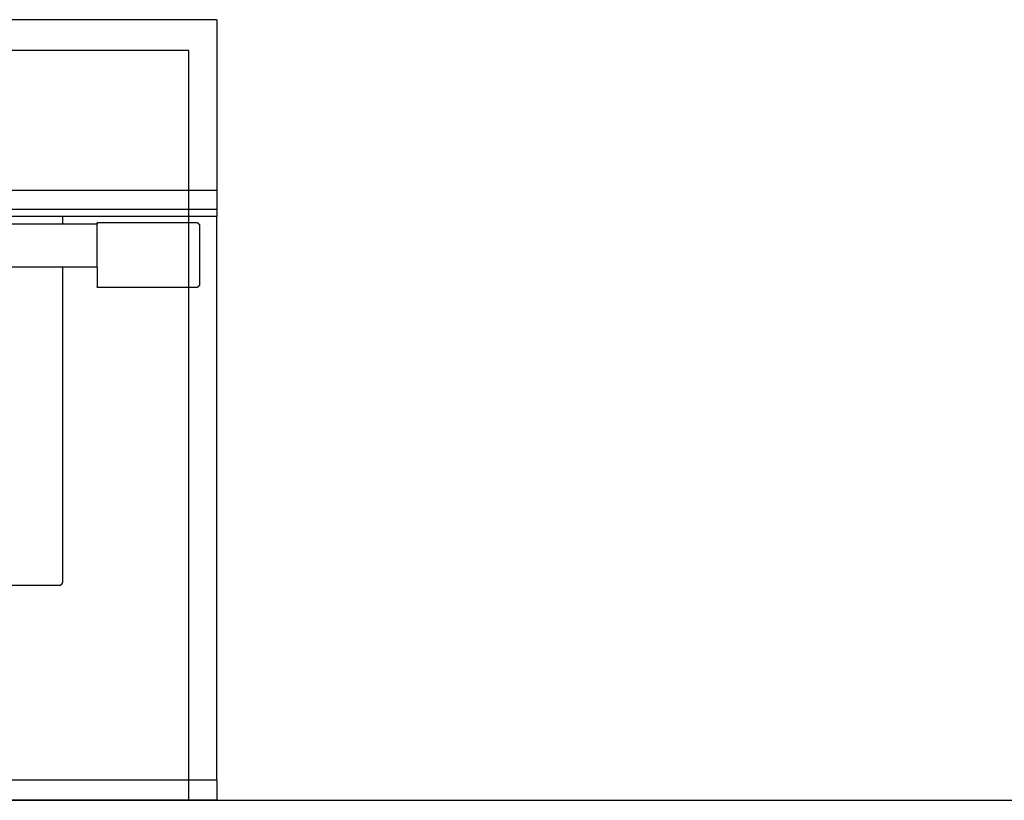
# Model space of a CAD drawing. Units: millimetres. Extents: x -480 to 2707, y -482 to 2134.
# Drawn here: x 641 to 1219, y 0 to 458 of the extents above; entities that cross this region are included whole.
import ezdxf

# ---------------------------------------------------------------- set-up
doc = ezdxf.new("R2010")
doc.units = ezdxf.units.MM
doc.layers.add('Fisher Paykel', color=7, linetype='Continuous', lineweight=25, true_color=0x000000)

msp = doc.modelspace()

# ---------------------------------------------------------------- linework, layer by layer
at = {"layer": 'Fisher Paykel', "color": 5, "true_color": 0x0000ff}
msp.add_line((-480.44, 0), (2707.3, 0), dxfattribs=at)
at = {"layer": 'Fisher Paykel', "color": 1, "true_color": 0xff0000}
msp.add_lwpolyline([(16.5, 0), (740.5, 0), (740.5, 440), (16.5, 440)], close=True, dxfattribs=at)
at = {"layer": 'Fisher Paykel', "linetype": 'Continuous', "lineweight": 25}
for points in [[(757, 458), (378.5, 458), (0, 458)], [(757, 458), (757, 408), (757, 358)], [(0, 358), (378.5, 358), (757, 358)], [(757, 358), (757, 352.35), (757, 346.7)], [(757, 346.7), (378.5, 346.7), (0, 346.7)], [(666.57, 342.6), (378.5, 342.6), (90.44, 342.6)], [(666.57, 338.2), (666.57, 340.4), (666.57, 342.6)], [(667.67, 342.6), (667.12, 342.6), (666.57, 342.6)], [(680.31, 342.6), (674.57, 342.6), (668.82, 342.6)], [(755, 342.6), (718.23, 342.6), (681.47, 342.6)], [(727, 342.7), (727, 342.65), (727, 342.6)], [(757, 346.2), (757, 344.7), (757, 343.2)], [(757, 342.6), (757, 342.65), (757, 342.7)], [(757, 342.7), (757, 342.65), (757, 342.6)], [(757, 342.7), (757, 342.65), (757, 342.6)], [(757, 11.8), (757, 177.2), (757, 342.6)], [(70.24, 338.2), (378.5, 338.2), (686.76, 338.2)], [(686.76, 338.68), (686.96, 338.88), (687.16, 339.08)], [(686.76, 338.2), (686.76, 338.44), (686.76, 338.68)], [(686.76, 338.68), (686.76, 338.44), (686.76, 338.2)], [(687.16, 339.08), (716.33, 339.08), (745.51, 339.08)], [(745.51, 339.08), (746.13, 338.46), (746.76, 337.83)], [(746.76, 337.83), (746.76, 319.99), (746.76, 302.14)], [(686.76, 312.8), (378.5, 312.8), (70.24, 312.8)], [(666.57, 128.2), (666.57, 220.5), (666.57, 312.8)], [(686.76, 312.81), (686.76, 307.04), (686.76, 301.27)], [(687.16, 300.86), (686.96, 301.07), (686.76, 301.27)], [(745.51, 300.86), (716.34, 300.86), (687.16, 300.86)], [(746.76, 302.14), (746.13, 301.5), (745.51, 300.86)], [(92.44, 126.2), (378.5, 126.2), (664.57, 126.21)], [(757, 11.8), (378.5, 11.8), (0, 11.8)], [(757, 11.8), (757, 5.9), (757, 0)], [(757, 0), (378.5, 0), (0, 0)]]:
    msp.add_open_spline(points, degree=2, dxfattribs=at)
for points, weights in [([(668.82, 342.6), (668.3, 342.6), (667.67, 342.6)], [1, 0.95316295851, 1]), ([(681.47, 342.6), (680.83, 342.6), (680.31, 342.6)], [1, 0.953158837282, 1]), ([(757, 342.6), (757, 342.6), (755, 342.6)], [1, 0.707106781187, 1]), ([(757, 346.7), (757, 346.7), (757, 346.2)], [1, 0.707106781159, 1]), ([(757, 343.2), (757, 342.7), (757, 342.7)], [1, 0.707106781144, 1]), ([(686.76, 325.5), (686.76, 338.2), (686.76, 338.2)], [1, 0.707106781188, 1]), ([(686.76, 312.81), (686.76, 313.19), (686.76, 325.5)], [1, 0.718052852563, 1])]:
    msp.add_rational_spline(points, weights, degree=2, dxfattribs=at)
msp.add_rational_spline([(664.57, 126.21), (665.39, 126.2), (665.98, 126.79), (666.57, 127.37), (666.57, 128.2)], [1, 0.923588666492, 1, 0.923588666492, 1], degree=2, knots=[0, 0, 0, 1.569034, 1.569034, 3.138069, 3.138069, 3.138069], dxfattribs=at)

doc.saveas('drawing.dxf')
